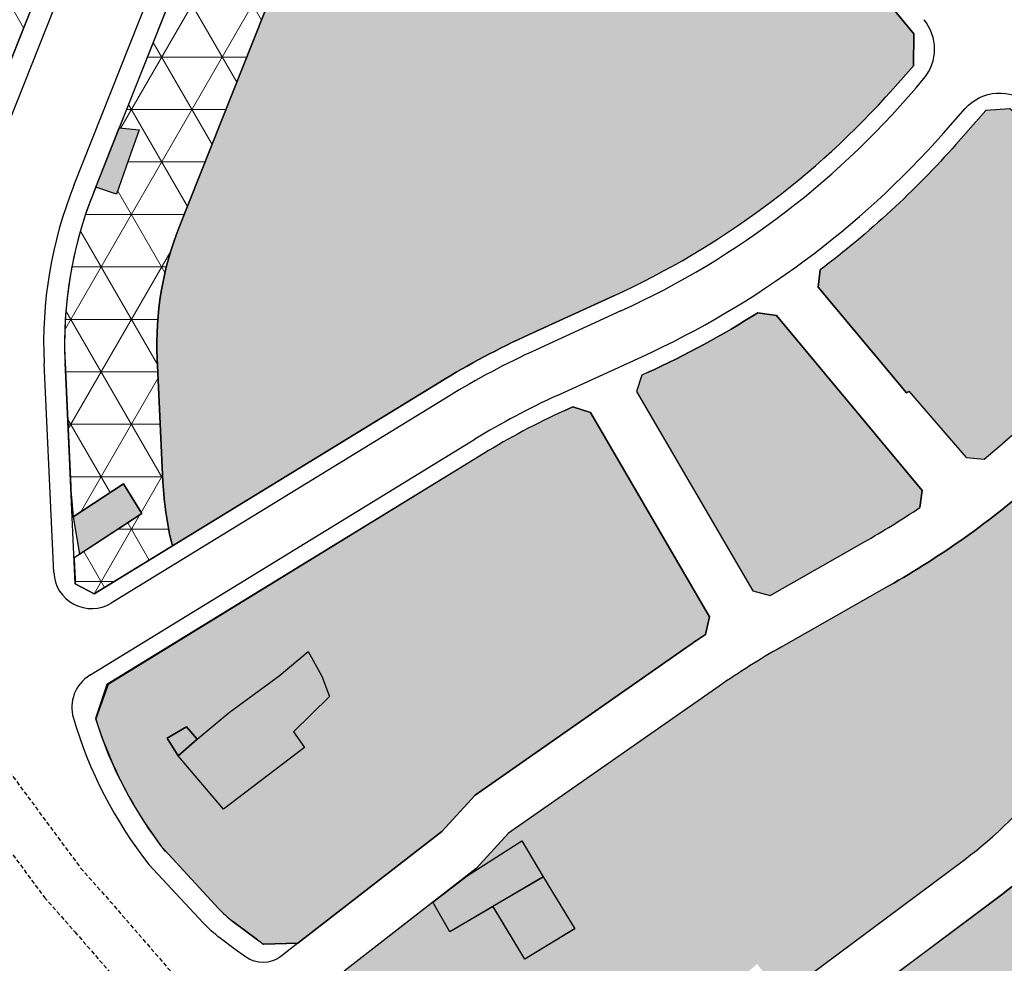
# Model space of a CAD drawing. Units: inches. Extents: x -8354 to 9589, y -9792 to 3020.
# Drawn here: x 3003 to 3121, y -5239 to -5127 of the extents above; entities that cross this region are included whole.
import ezdxf

# ---------------------------------------------------------------- set-up
doc = ezdxf.new("R2010")
doc.units = ezdxf.units.IN
doc.header["$MEASUREMENT"] = 0
doc.linetypes.add('DASHED2', pattern=[0.375, 0.25, -0.125])
for name, color, linetype in [('H Maskoni-T', 41, 'Continuous'), ('h tejari t', 240, 'Continuous'), ('Had Maskoni-t', 101, 'Continuous'), ('had mokhtalet', 101, 'Continuous'), ('had tegari t -n', 100, 'Continuous'), ('had tejari moktalet', 100, 'Continuous'), ('had tejari t', 100, 'Continuous'), ('line tafsili-new', 102, 'Continuous'), ('nahr', 130, 'Continuous'), ('piyade-new', 101, 'Continuous')]:
    doc.layers.add(name, color=color, linetype=linetype)
doc.layers.add('hach Mokhtalet', color=14, linetype='Continuous', lineweight=13)
pattern_1 = [(1.298e-12, (0, 0), (-1.416e-13, 6.25), []), (60.00000000000128, (0, 0), (-5.412658773652811, 3.124999999999878), []), (120.0000000000013, (0, 0), (-5.41265877365267, -3.125000000000121), [])]

msp = doc.modelspace()

# ---------------------------------------------------------------- hatches: boundary and pattern name
at = {"layer": 'H Maskoni-T'}
h = msp.add_hatch(color=256, dxfattribs=at)
edge = h.paths.add_edge_path()
edge.add_line((3109.852885215105, -5132.287506292919), (3109.918367727105, -5128.487402894413))
edge.add_line((3109.918367727105, -5128.487402894413), (3080.289442771957, -5092.591667612428))
edge.add_arc((3064.865129730803, -5105.323146992708), 20.00000000004984, 39.53682080433691, 77.41407118101752)
edge.add_line((3069.223200949751, -5085.803740873346), (3044.462650853819, -5080.275486575784))
edge.add_line((3044.462650853819, -5080.275486575784), (3039.451005757232, -5105.697943023285))
edge.add_arc((2979.602832869512, -5093.899799015023), 61.00000000031199, 338.33289349100033, 348.84801654023505, ccw=False)
edge.add_line((3036.292858954663, -5116.421809194022), (3022.347908933092, -5151.522565041548))
edge.add_arc((3057.198334805426, -5165.368063102858), 37.50000000065003, 158.3328934905389, 182.6645591086524)
edge.add_line((3019.738878978211, -5167.111384409359), (3020.425597429536, -5181.867183815567))
edge.add_arc((3059.38346835325, -5180.054126106679), 39.00003698927154, 182.6645618009075, 194.0055120235685)
edge.add_line((3021.542806984419, -5189.492729410874), (3053.421336597557, -5169.963656178089))
edge.add_arc((3105.659301482652, -5255.234958646195), 99.99999999971735, 114.5826827791964, 121.49200942405369, ccw=False)
edge.add_line((3064.058705139002, -5164.298770119315), (3074.149932354599, -5159.682334387554))
edge.add_arc((3032.549336009367, -5068.74614586071), 100.0000000003437, 294.5826827800285, 318.4887590936914)
edge.add_line((3107.431906649754, -5135.022843231325), (3109.852885215105, -5132.287506292919))
h = msp.add_hatch(color=256, dxfattribs=at)
edge = h.paths.add_edge_path()
edge.add_line((3142.772104649134, -5157.714986155155), (3142.758626547087, -5155.750423251064))
edge.add_line((3142.758626547087, -5155.750423251064), (3121.323814363013, -5137.432560608601))
edge.add_line((3121.323814363013, -5137.432560608601), (3118.477846995373, -5137.630872877659))
edge.add_line((3118.477846995373, -5137.630872877659), (3114.920163729372, -5141.650512949443))
edge.add_arc((3032.549336009919, -5068.74614585924), 110.0000000000492, 306.9850467459414, 318.48875910569535, ccw=False)
edge.add_line((3098.726058924948, -5156.613325990616), (3098.501328638549, -5158.645717265429))
edge.add_line((3098.501328638549, -5158.645717265429), (3109.027518617017, -5171.271771196621))
edge.add_line((3109.027518617017, -5171.271771196621), (3109.288987512844, -5171.045233911248))
edge.add_line((3109.288987512844, -5171.045233911248), (3116.153888953295, -5178.968689888595))
edge.add_line((3116.153888953295, -5178.968689888595), (3118.288749152589, -5179.142459551683))
edge.add_line((3118.288749152589, -5179.142459551683), (3120.118787851445, -5177.618407466794))
edge.add_line((3120.118787851445, -5177.618407466794), (3142.772104649134, -5157.714986155155))
h = msp.add_hatch(color=256, dxfattribs=at)
edge = h.paths.add_edge_path()
edge.add_arc((3170.079949512691, -5241.581950191763), 49.99999999999967, 135.3950331554337, 142.5101631541039, ccw=False)
edge.add_line((3134.481690751766, -5206.471211475665), (3141.28122808333, -5199.577261127411))
edge.add_arc((3070.084710569046, -5129.35578368754), 100.0000000000002, 315.3950331492583, 322.059516184619)
edge.add_line((3148.949695448535, -5190.840043136264), (3161.662479122779, -5174.533536377709))
edge.add_line((3161.662479122779, -5174.533536377709), (3161.371730891782, -5171.656897533564))
edge.add_line((3161.371730891782, -5171.656897533564), (3149.647764903521, -5161.637775520674))
edge.add_line((3149.647764903521, -5161.637775520674), (3147.380566204926, -5161.653299350171))
edge.add_line((3147.380566204926, -5161.653299350171), (3124.556807006271, -5181.705383544201))
edge.add_arc((3054.594815020257, -5102.072980104118), 106.0000000013926, 299.57323525611986, 311.3013060158677, ccw=False)
edge.add_line((3106.909593180548, -5194.263890644879), (3094.077239476288, -5201.545755347115))
edge.add_arc((3140.469589916173, -5283.29995903514), 94.00000000000013, 119.5732352536411, 124.8982416235831)
edge.add_line((3086.690243819174, -5206.204032207718), (3061.602408355828, -5223.704404038256))
edge.add_line((3061.602408355828, -5223.704404038256), (3057.753032025094, -5227.936702183792))
edge.add_line((3057.753032025094, -5227.936702183792), (3056.663884198553, -5228.781488928357))
edge.add_line((3056.663884198553, -5228.781488928357), (3063.204729719115, -5224.617382611027))
edge.add_line((3063.204729719115, -5224.617382611027), (3065.716157123823, -5228.936760265259))
edge.add_line((3065.716157123823, -5228.936760265259), (3065.738948931712, -5228.923508361792))
edge.add_line((3065.738948931712, -5228.923508361792), (3069.493603410576, -5235.110380430585))
edge.add_line((3069.493603410576, -5235.110380430585), (3063.550428388086, -5238.717141402765))
edge.add_line((3063.550428388086, -5238.717141402765), (3059.752830767682, -5232.459508171184))
edge.add_line((3059.752830767682, -5232.459508171184), (3054.62194600122, -5235.490503372504))
edge.add_line((3054.62194600122, -5235.490503372504), (3052.59639830634, -5231.936394154905))
edge.add_line((3052.59639830634, -5231.936394154905), (3042.004967354149, -5240.151532877115))
edge.add_line((3042.004967354149, -5240.151532877115), (3042.067116964869, -5243.0760261825))
edge.add_arc((2980.598416191878, -5330.847531947073), 107.1552070545326, 53.769175394951105, 54.99543131358422, ccw=False)
edge.add_line((3043.931399700725, -5244.411592669663), (3063.710641395794, -5258.88083672558))
edge.add_line((3063.710641395794, -5258.88083672558), (3067.656859648325, -5258.765985238245))
edge.add_line((3067.656859648325, -5258.765985238245), (3072.270592232262, -5254.959876795644))
edge.add_line((3072.270592232262, -5254.959876795644), (3069.679935776772, -5250.914476977076))
edge.add_line((3069.679935776772, -5250.914476977076), (3079.343971659806, -5244.350528208418))
edge.add_line((3079.343971659806, -5244.350528208418), (3081.465452705538, -5247.374557222119))
edge.add_line((3081.465452705538, -5247.374557222119), (3091.244560883641, -5239.307261269884))
edge.add_line((3091.244560883641, -5239.307261269884), (3093.180879507474, -5241.944859034261))
edge.add_line((3093.180879507474, -5241.944859034261), (3095.271655765739, -5242.258174234414))
edge.add_line((3095.271655765739, -5242.258174234414), (3115.982731964932, -5226.836687789178))
edge.add_arc((3086.121486666983, -5186.732996821192), 49.9999999999997, 306.6714036496825, 322.5101631553333)
edge.add_line((3125.794552178499, -5217.164031521295), (3130.406884001828, -5211.150915490808))
h = msp.add_hatch(color=256, dxfattribs=at)
edge = h.paths.add_edge_path()
edge.add_line((3093.528922658325, -5162.051315268847), (3091.323421290288, -5161.700835525403))
edge.add_arc((3032.395370592857, -5068.816580452371), 109.9999999975973, 294.5826827775445, 302.39204427235165, ccw=False)
edge.add_line((3078.156026567127, -5168.846387831373), (3077.474950494389, -5169.157959838742))
edge.add_line((3077.474950494389, -5169.157959838742), (3076.866052600815, -5171.078022844037))
edge.add_line((3076.866052600815, -5171.078022844037), (3090.707752909539, -5194.834511279008))
edge.add_line((3090.707752909539, -5194.834511279008), (3092.767486200695, -5195.390261875345))
edge.add_line((3092.767486200695, -5195.390261875345), (3103.948379319538, -5189.045537220193))
edge.add_arc((3054.594815021641, -5102.072980103892), 100.0000000012734, 299.5732352533238, 304.073737312543)
edge.add_line((3110.620752758491, -5184.904702897529), (3110.906646192567, -5182.895711487038))
edge.add_line((3110.906646192567, -5182.895711487038), (3093.528922658325, -5162.051315268847))
h = msp.add_hatch(color=256, dxfattribs=at)
edge = h.paths.add_edge_path()
edge.add_arc((3097.937754853275, -5221.521522164165), 25.00212900876074, 123.8407940585034, 125.95568919327869, ccw=False)
edge.add_line((3084.014391045463, -5200.755049299328), (3085.073942603105, -5200.057827190841))
edge.add_line((3085.073942603105, -5200.057827190841), (3085.568058030474, -5197.931502961899))
edge.add_line((3085.568058030474, -5197.931502961899), (3071.383297089747, -5173.586220104127))
edge.add_line((3071.383297089747, -5173.586220104127), (3069.264109326438, -5172.914174988744))
edge.add_line((3069.264109326438, -5172.914174988744), (3068.218764765099, -5173.392388974662))
edge.add_arc((3105.659301482743, -5255.234958639509), 89.99999999472669, 114.5826827865095, 121.4920094239249)
edge.add_line((3058.645133088953, -5178.490786422389), (3013.877713358756, -5206.019527821215))
edge.add_line((3013.877713358756, -5206.019527821215), (3012.42039535081, -5210.096503446223))
edge.add_arc((3060.020221709093, -5195.249803691594), 49.86148777305818, 197.3230446709926, 212.7411306775404)
edge.add_line((3018.080590237192, -5222.217103796424), (3020.132942363997, -5225.187989087189))
edge.add_line((3020.132942363997, -5225.187989087189), (3027.039841838674, -5232.690899658362))
edge.add_arc((3036.236400665908, -5224.224890808955), 12.50000000404029, 222.6315116703077, 233.1975539107022)
edge.add_line((3028.748178375447, -5234.233713268647), (3031.677098223385, -5236.425020285761))
edge.add_arc((3039.165320385794, -5226.416198021651), 12.49999977072523, 233.1975538436258, 237.2080960388908)
edge.add_line((3032.395452626426, -5236.924237077003), (3036.502985840924, -5236.825788590005))
edge.add_line((3036.502985840924, -5236.825788590005), (3053.664500019424, -5223.51462975924))
edge.add_line((3053.664500019424, -5223.51462975924), (3057.617073623142, -5219.168868655218))
edge.add_line((3057.617073623142, -5219.168868655218), (3083.257519597448, -5201.283015603543))
h = msp.add_hatch(color=256, dxfattribs=at)
edge = h.paths.add_edge_path()
edge.add_line((3085.024873223067, -5271.055193890231), (3113.975529193091, -5271.519432745753))
edge.add_line((3113.975529193091, -5271.519432745753), (3126.955782438074, -5271.673133221799))
edge.add_line((3126.955782438074, -5271.673133221799), (3128.5156128082, -5269.386182459883))
edge.add_line((3128.5156128082, -5269.386182459883), (3124.805802452172, -5260.243610271597))
edge.add_line((3124.805802452172, -5260.243610271597), (3128.523547513438, -5258.767375560822))
edge.add_line((3128.523547513438, -5258.767375560822), (3134.105239422321, -5272.523070950406))
edge.add_arc((3126.133814283594, -5309.166029086645), 37.49999999621998, 72.60145315798798, 77.72691812701828, ccw=False)
edge.add_arc((3130.816407065285, -5249.249758011305), 24.99999999998323, 285.1425346376842, 303.9349214619185)
edge.add_line((3144.772679396933, -5269.991562720733), (3158.337281339131, -5260.864522838378))
edge.add_arc((3155.266901428881, -5256.301325800307), 5.50000000013914, 303.9349214268512, 309.5930796959136)
edge.add_line((3158.772221493912, -5260.539572046483), (3182.622903922251, -5240.813423346142))
edge.add_line((3182.622903922251, -5240.813423346142), (3182.752174032414, -5238.763781150682))
edge.add_line((3182.752174032414, -5238.763781150682), (3179.303492014789, -5235.089925010569))
edge.add_line((3179.303492014789, -5235.089925010569), (3166.330952824121, -5222.569237269806))
edge.add_arc((3235.716478867568, -5150.557788343745), 100.0000000037824, 223.5777638505496, 226.0639336892495, ccw=False)
edge.add_line((3163.272534453221, -5219.491632850254), (3158.908982091495, -5214.905889127283))
edge.add_line((3158.908982091495, -5214.905889127283), (3158.898681750315, -5214.895064293752))
edge.add_line((3158.898681750315, -5214.895064293752), (3163.255618755733, -5210.769858457958))
edge.add_line((3163.255618755733, -5210.769858457958), (3167.619171117925, -5215.355602179998))
edge.add_arc((3235.716478869203, -5150.55778834554), 94.00000000370956, 223.5777638490641, 225.7758601777625)
edge.add_arc((3235.716478853026, -5150.557788329104), 94.0000000042048, 225.7758601918165, 226.0639336874862)
edge.add_line((3170.494084369651, -5218.248550318061), (3182.2190554424, -5229.545966185507))
edge.add_arc((3108.670397837602, -5305.878102045113), 106.0000000016835, 38.032285200190074, 46.063933688980626, ccw=False)
edge.add_line((3192.162751493421, -5240.5709287686), (3195.279364082641, -5244.55538112565))
edge.add_arc((3274.045735475912, -5182.944840321017), 100.0000000035103, 218.0322851831316, 219.3069660551369)
edge.add_line((3196.669415754992, -5246.292335513392), (3199.004216652973, -5245.815437769862))
edge.add_line((3199.004216652973, -5245.815437769862), (3206.085832609357, -5222.49379781994))
edge.add_line((3206.085832609357, -5222.49379781994), (3205.145363171379, -5218.170123692947))
edge.add_line((3205.145363171379, -5218.170123692947), (3182.515009132008, -5191.224783572248))
edge.add_line((3182.515009132008, -5191.224783572248), (3168.978223649929, -5178.31842723663))
edge.add_line((3168.978223649929, -5178.31842723663), (3166.337341079865, -5178.543277453975))
edge.add_line((3166.337341079865, -5178.543277453975), (3161.353928501396, -5185.245468989825))
edge.add_line((3161.353928501396, -5185.245468989825), (3153.761346434038, -5194.426672802651))
edge.add_arc((3070.084710571441, -5129.355783693064), 105.9999999943106, 315.3950331569351, 322.129683551242, ccw=False)
edge.add_line((3145.553019142504, -5203.79054976522), (3138.753481807448, -5210.684500116734))
edge.add_arc((3170.079949517406, -5241.581950193975), 44.00000000521268, 135.3950331491879, 141.2855145546437)
edge.add_arc((3170.079949517205, -5241.581950195794), 44.00000000619355, 141.2855145526318, 142.5101631525714)
edge.add_line((3135.167651863447, -5214.802639654251), (3130.555320040583, -5220.815755684274))
edge.add_arc((3086.121486667228, -5186.732996821248), 55.99999999969846, 306.67140365206404, 322.5101631565046, ccw=False)
edge.add_line((3119.566081402618, -5231.649130703761), (3093.461972833988, -5251.239772956696))
edge.add_line((3093.461972833988, -5251.239772956696), (3098.337163113435, -5258.170376033401))
edge.add_line((3098.337163113435, -5258.170376033401), (3099.546923010987, -5259.691445498607))
edge.add_line((3099.546923010987, -5259.691445498607), (3094.917923259111, -5263.314445641702))
edge.add_line((3094.917923259111, -5263.314445641702), (3093.067923370078, -5264.695445686923))
edge.add_line((3093.067923370078, -5264.695445686923), (3088.945923701305, -5267.748445981527))
edge.add_line((3088.945923701305, -5267.748445981527), (3085.024873223183, -5271.055193890231))
edge.add_line((3085.024873223183, -5271.055193890231), (3085.024873223067, -5271.055193890231))
at = {"layer": 'h tejari t'}
h = msp.add_hatch(color=256, dxfattribs=at)
h.paths.add_polyline_path([(3017.900975152761, -5185.638579455083), (3015.737977074603, -5182.107584506151), (3009.740251807523, -5186.016906783795), (3010.48063267549, -5190.471243851697)])
h.paths.add_polyline_path([(3016.557750825216, -5142.796868882952), (3014.876419423758, -5147.568948182157), (3012.409995553926, -5146.744153591217), (3014.249124380555, -5142.114892688924), (3015.220075750053, -5139.670916417494), (3017.577409374788, -5139.935618399987)])
for points in [[(3022.226714213755, -5214.486041483349), (3024.517655905247, -5212.53449898853), (3028.319489966756, -5209.34177683142), (3034.278635429362, -5204.961092294073), (3037.707963029183, -5202.078548417306), (3039.35107518258, -5205.01819147204), (3040.25384658217, -5207.429753768602), (3035.960960301249, -5211.649540607231), (3037.282477528583, -5213.519752072515), (3027.651375546148, -5220.858782293619)], [(3024.517658246475, -5212.534496994567), (3023.244116664659, -5211.038891950035), (3020.913212391808, -5212.412726424513), (3022.226526705692, -5214.4857455095)], [(3054.621946001336, -5235.490503372504), (3052.596398306107, -5231.93639415537), (3056.663884199019, -5228.781488929289), (3063.204729719115, -5224.617382611027), (3065.716157123357, -5228.936760264794)], [(3069.476941284751, -5235.120492248675), (3063.550428388435, -5238.71714140323), (3059.727945394842, -5232.418502368379), (3065.738948931246, -5228.923508362258), (3069.493603410692, -5235.110380430585)]]:
    msp.add_hatch(color=256, dxfattribs=at).paths.add_polyline_path(points)
at = {"layer": 'hach Mokhtalet', "ltscale": 30}
h = msp.add_hatch(dxfattribs=at)
h.set_pattern_fill('NET3', color=256, scale=50, angle=1.298e-12, style=0)
h.set_pattern_definition(pattern_1)
edge = h.paths.add_edge_path()
edge.add_line((3021.078618233352, -5064.467205808377), (3022.139730922905, -5059.084523958965))
edge.add_line((3022.139730922905, -5059.084523958965), (3023.36222422766, -5053.181952935522))
edge.add_line((3023.36222422766, -5053.181952935522), (3026.297170743607, -5034.004414138729))
edge.add_line((3026.297170743607, -5034.004414138729), (3024.659399751485, -5031.54254076059))
edge.add_line((3024.659399751485, -5031.54254076059), (3017.123336916118, -5029.659267556733))
edge.add_line((3017.123336916118, -5029.659267556733), (3012.139928759918, -5049.579019816006))
edge.add_line((3012.139928759918, -5049.579019816006), (3010.492414397681, -5057.648921774578))
edge.add_line((3010.492414397681, -5057.648921774578), (3002.561599317616, -5097.879384440715))
edge.add_arc((2965.859884191493, -5090.644207501773), 37.4080696980862, 338.3328934923585, 348.8480165425751, ccw=False)
edge.add_line((3000.624875125736, -5104.455763673289), (2996.924383509233, -5113.77025046234))
edge.add_line((2996.924383509233, -5113.77025046234), (2984.891089877839, -5144.059186684312))
edge.add_line((2984.891089877839, -5144.059186684312), (2994.21203402712, -5147.413805551706))
edge.add_line((2994.21203402712, -5147.413805551706), (2996.77284778471, -5146.209860426718))
edge.add_line((2996.77284778471, -5146.209860426718), (2999.661504159243, -5138.206385924825))
edge.add_line((2999.661504159243, -5138.206385924825), (3007.919779305723, -5117.419527657674))
edge.add_line((3007.919779305723, -5117.419527657674), (3009.418499301681, -5113.647107922351))
edge.add_line((3009.418499301681, -5113.647107922351), (3011.62027092176, -5108.105040869089))
edge.add_arc((2965.153036425943, -5089.644376788422), 49.999999999884, 338.3328934914238, 345.9632137083057)
edge.add_arc((2965.153037289193, -5089.644373335562), 49.99999999988383, 345.9632096298371, 345.9638881592451)
edge.add_line((3013.660190155408, -5101.771043150565), (3013.660161433187, -5101.771158039449))
edge.add_arc((2965.153033914582, -5089.644386833469), 49.99999999988397, 345.96322557336987, 345.96376839800917, ccw=False)
edge.add_arc((2965.153033914564, -5089.644386833541), 49.99999999988397, 345.9632255734537, 345.9637683942428)
edge.add_arc((2965.153036425598, -5089.644376789399), 49.99999999988378, 345.9637565302767, 348.2317110695445)
edge.add_arc((2965.153036426301, -5089.644376786027), 49.99999999988404, 348.2317110655983, 348.8480165391103)
edge.add_line((3014.208915841909, -5099.314986629757), (3021.078618233352, -5064.467205808377))
h = msp.add_hatch(dxfattribs=at)
h.set_pattern_fill('NET3', color=256, scale=50, angle=1.298e-12, style=0)
h.set_pattern_definition(pattern_1)
edge = h.paths.add_edge_path()
edge.add_line((3022.347908933092, -5151.522565040616), (3036.292858954663, -5116.421809193091))
edge.add_arc((2979.602832869412, -5093.899799014062), 61.0000000004164, 338.332893491009, 348.8480165402257)
edge.add_line((3039.451005757232, -5105.697943022353), (3044.462650853703, -5080.275486575784))
edge.add_line((3044.462650853703, -5080.275486575784), (3036.163540207576, -5078.422555446504))
edge.add_line((3036.163540207576, -5078.422555446504), (3033.240083951531, -5080.330590513414))
edge.add_line((3033.240083951531, -5080.330590513414), (3028.658712285831, -5103.57040885591))
edge.add_arc((2979.602832869772, -5093.899799014464), 49.99999999988404, 338.33289349243546, 348.8480165417777, ccw=False)
edge.add_line((3026.070067365913, -5112.360463094312), (3015.220075749936, -5139.670916417959))
edge.add_line((3015.220075749936, -5139.670916417959), (3017.577409374904, -5139.935618399987))
edge.add_line((3017.577409374904, -5139.935618399987), (3016.557750812526, -5142.796868922534))
edge.add_line((3016.557750812526, -5142.796868922534), (3014.87641942399, -5147.568948181225))
edge.add_line((3014.87641942399, -5147.568948181225), (3012.40999555381, -5146.744153591217))
edge.add_line((3012.40999555381, -5146.744153591217), (3012.125117343994, -5147.461218942767))
edge.add_arc((3057.198334805688, -5165.368063102281), 48.50000000105403, 158.3328934903611, 179.9994231632171)
edge.add_arc((3057.198334805688, -5165.368063099981), 48.50000000105412, 179.9994231659344, 182.6645591111169)
edge.add_line((3008.750771935707, -5167.622758658482), (3009.437490387265, -5182.378558066087))
edge.add_arc((3059.38343148812, -5180.054129656498), 49.99999999881354, 182.6645591098191, 186.8491397844765)
edge.add_line((3009.740251807407, -5186.016906783795), (3015.737977074603, -5182.107584506151))
edge.add_line((3015.737977074603, -5182.107584506151), (3017.900975152878, -5185.638579455083))
edge.add_line((3017.900975152878, -5185.638579455083), (3009.833722479902, -5190.892558619725))
edge.add_arc((2871.378382110408, -5198.897455158895), 138.6865517829148, 2.020204488268803, 3.3089137276016913, ccw=False)
edge.add_line((3009.978734390838, -5194.008488685703), (3012.226738372961, -5195.199836618612))
edge.add_line((3012.226738372961, -5195.199836618612), (3021.54280730782, -5189.492729211105))
edge.add_arc((3059.38343148791, -5180.054129655899), 38.99999999874807, 182.6645591087496, 194.0055199020356, ccw=False)
edge.add_line((3020.425597429536, -5181.867183814635), (3019.738878978211, -5167.111384408428))
edge.add_arc((3057.198334805426, -5165.368063101927), 37.50000000064998, 158.3328934905389, 182.6645591086524, ccw=False)

# ---------------------------------------------------------------- linework, layer by layer
at = {"layer": 'Had Maskoni-t', "ltscale": 2}
for points in [[(3109.852885215105, -5132.287506292919), (3109.918367727105, -5128.487402894413), (3080.289442771957, -5092.591667612428, 0.1667920635061781), (3069.223200949751, -5085.803740873346), (3044.462650853819, -5080.275486575784), (3039.451005757232, -5105.697943023285, -0.0459131006732467), (3036.292858954663, -5116.421809194022), (3022.347908933092, -5151.522565041548, 0.1065676098132699), (3019.738878978211, -5167.111384409359), (3020.425597429536, -5181.867183815567, 0.0495246605212139), (3021.542806984419, -5189.492729410874), (3053.421336597557, -5169.963656178089, -0.0301567616010115), (3064.058705139002, -5164.298770119315), (3074.149932354599, -5159.682334387554, 0.104689906462165), (3107.431906649754, -5135.022843231325)], [(3142.772104649134, -5157.714986155155), (3142.758626547087, -5155.750423251064), (3121.323814363013, -5137.432560608601), (3118.477846995373, -5137.630872877659), (3114.920163729372, -5141.650512949443, -0.0502366113409697), (3098.726058924948, -5156.613325990616), (3098.501328638549, -5158.645717265429), (3109.027518617017, -5171.271771196621), (3109.288987512844, -5171.045233911248), (3116.153888953295, -5178.968689888595), (3118.288749152589, -5179.142459551683), (3120.118787851445, -5177.618407466794)], [(3093.528922658325, -5162.051315268847), (3091.323421290288, -5161.700835525403, -0.0340879617235175), (3078.156026567127, -5168.846387831373), (3077.474950494389, -5169.157959838742), (3076.866052600815, -5171.078022844037), (3090.707752909539, -5194.834511279008), (3092.767486200695, -5195.390261875345), (3103.948379319538, -5189.045537220193, 0.0196396692628706), (3110.620752758491, -5184.904702897529), (3110.906646192567, -5182.895711487038)], [(3083.257519597448, -5201.283015603543, -0.0092282328053071), (3084.014391045463, -5200.755049299328), (3085.073942603105, -5200.057827190841), (3085.568058030474, -5197.931502961899), (3071.383297089747, -5173.586220104127), (3069.264109326438, -5172.914174988744), (3068.218764765099, -5173.392388974662, 0.0301567615685104), (3058.645133088953, -5178.490786422389), (3013.877713358756, -5206.019527821215), (3012.42039535081, -5210.096503446223, 0.0673757651282167), (3018.080590237192, -5222.217103796424), (3020.132942363997, -5225.187989087189), (3027.039841838674, -5232.690899658362, 0.0461357481843647), (3028.748178375447, -5234.233713268647), (3031.677098223385, -5236.425020285761, 0.017501077984579), (3032.395452626426, -5236.924237077003), (3036.502985840924, -5236.825788590005), (3053.664500019424, -5223.51462975924), (3057.617073623142, -5219.168868655218)]]:
    msp.add_lwpolyline(points, format="xyb", close=True, dxfattribs=at)
for points in [[(3199.004216652973, -5245.815437769862), (3206.085832609357, -5222.49379781994), (3205.145363171379, -5218.170123692947), (3182.515009132008, -5191.224783572248), (3168.978223649929, -5178.31842723663), (3166.337341079865, -5178.543277453975), (3161.353928501396, -5185.245468989825), (3153.761346434038, -5194.426672802651, -0.0293939169231615), (3145.553019142504, -5203.79054976522), (3138.753481807448, -5210.684500116734, 0.0257077348265303), (3135.747967901784, -5214.062592665078, 0.0053435884215118), (3135.167651863447, -5214.802639654251), (3130.555320040583, -5220.815755684274, -0.0692198620601436), (3119.566081402618, -5231.649130703761), (3093.461972833988, -5251.239772956696)], [(3124.556807006271, -5181.705383544201, -0.0512180787065169), (3106.909593180548, -5194.263890644879), (3094.077239476288, -5201.545755347115, 0.0232389054712352), (3086.690243819174, -5206.204032207718), (3061.602408355828, -5223.704404038256), (3057.753032025094, -5227.936702183792), (3056.663884198553, -5228.781488928357), (3063.204729719115, -5224.617382611027), (3065.716157123823, -5228.936760265259), (3065.738948931712, -5228.923508361792), (3069.493603410576, -5235.110380430585), (3063.550428388086, -5238.717141402765), (3059.752830767682, -5232.459508171184), (3054.62194600122, -5235.490503372504), (3052.59639830634, -5231.936394154905), (3042.004967354149, -5240.151532877115)], [(3095.271655765739, -5242.258174234414), (3115.982731964932, -5226.836687789178, 0.0692198620654497), (3125.794552178499, -5217.164031521295)]]:
    msp.add_lwpolyline(points, format="xyb", dxfattribs=at)
at = {"layer": 'had mokhtalet', "ltscale": 2}
msp.add_line((3022.347908932859, -5151.522565041082), (3036.292858954779, -5116.421809192626), dxfattribs=at)
msp.add_lwpolyline([(3021.542807307937, -5189.492729211571, -0.0495247067514413), (3020.425597429652, -5181.867183816033), (3019.738878978211, -5167.111384408428)], format="xyb", dxfattribs=at)
msp.add_arc((3057.198334805462, -5165.368063101424), 37.50000000076128, 158.3328934891506, 182.664559109469, dxfattribs=at)
at = {"layer": 'had tegari t -n', "ltscale": 2}
msp.add_lwpolyline([(3016.557750825216, -5142.796868882952), (3014.876419423758, -5147.568948182157), (3012.409995553926, -5146.744153591217), (3014.249124380555, -5142.114892688924), (3015.220075750053, -5139.670916417494), (3017.577409374788, -5139.935618399987), (3016.557750825216, -5142.796868882952)], dxfattribs=at)
for points in [[(3017.900975152761, -5185.638579455083), (3015.737977074603, -5182.107584506151), (3009.740251807523, -5186.016906783795), (3010.48063267549, -5190.471243851697), (3017.900975152761, -5185.638579455083)], [(3027.651375546148, -5220.858782293154), (3022.226489351973, -5214.485777321616), (3022.226526705809, -5214.485745509034), (3020.913212391575, -5212.412726424048), (3023.244116664193, -5211.03889194957), (3024.517658260911, -5212.534497009935), (3028.319489967222, -5209.341776835146), (3034.278635430876, -5204.961092295935), (3037.707963029532, -5202.078548417306), (3039.351075182813, -5205.018191472506), (3040.253846582053, -5207.429753768602), (3035.960960301132, -5211.649540607231), (3037.282477528699, -5213.519752072515)], [(3022.226714213755, -5214.486041483349), (3024.517655905247, -5212.53449898853), (3028.319489966756, -5209.34177683142), (3034.278635429362, -5204.961092294073), (3037.707963029183, -5202.078548417306), (3039.35107518258, -5205.01819147204), (3040.25384658217, -5207.429753768602), (3035.960960301249, -5211.649540607231), (3037.282477528583, -5213.519752072515), (3027.651375546148, -5220.858782293619), (3022.226714213755, -5214.486041483349)], [(3054.621946001336, -5235.490503372504), (3052.596398306107, -5231.93639415537), (3056.663884199019, -5228.781488929289), (3063.204729719115, -5224.617382611027), (3065.716157123357, -5228.936760264794), (3054.621946001336, -5235.490503372504)]]:
    msp.add_lwpolyline(points, close=True, dxfattribs=at)
at = {"layer": 'had tejari moktalet', "ltscale": 2}
msp.add_lwpolyline([(3026.070067365913, -5112.360463094312), (3015.220075749936, -5139.670916417959), (3017.577409374904, -5139.935618399987), (3016.557750812526, -5142.796868922534), (3014.87641942399, -5147.568948181225), (3012.40999555381, -5146.744153591217), (3012.125117343994, -5147.461218942767, 0.0948207235785975), (3008.698334807092, -5165.367574818777, 0.0116293735328205), (3008.750771935707, -5167.622758658482), (3009.437490387265, -5182.378558066087, 0.0182607069394159), (3009.740251807407, -5186.016906783795), (3015.737977074603, -5182.107584506151), (3017.900975152878, -5185.638579455083), (3009.833722479902, -5190.892558619725, -0.005623114097205), (3009.978734390838, -5194.008488685703), (3012.226738372961, -5195.199836618612), (3021.54280730782, -5189.492729211105, -0.0495247067573919), (3020.425597429536, -5181.867183814635), (3019.738878978211, -5167.111384408428, -0.1065676098132699), (3022.347908933092, -5151.522565040616), (3036.292858954663, -5116.421809193091, 0.0459131006731678)], format="xyb", dxfattribs=at)
at = {"layer": 'had tejari t', "ltscale": 2}
msp.add_lwpolyline([(2999.661504159243, -5138.206385924825), (3007.919779305723, -5117.419527657674), (3007.919779305723, -5117.419527657674), (3007.919779305723, -5117.419527657674), (3009.418499301681, -5113.647107922351), (3011.62027092176, -5108.105040869089, 0.0333058596793009), (3013.660046541043, -5101.771617599176, 2.9606430599e-06), (3013.660190155408, -5101.771043150565), (3013.660161433187, -5101.771158039449, -2.3685193044e-06), (3013.660046541043, -5101.771617599176, 2.3685025046e-06), (3013.660161432372, -5101.771158042709, 0.0098961415349415), (3014.102057412643, -5099.842089493638, 0.0026891464098791), (3014.208915841909, -5099.314986629757), (3021.078618233352, -5064.467205808377), (3022.139730922905, -5059.084523958965), (3023.36222422766, -5053.181952935522), (3026.297170743607, -5034.004414138729), (3024.659399751485, -5031.54254076059), (3017.123336916118, -5029.659267556733), (3012.139928759918, -5049.579019816006), (3010.492414397681, -5057.648921774578), (3002.561599317616, -5097.879384440715, -0.04591310067754)], format="xyb", dxfattribs=at)
for points in [[(3024.517658246475, -5212.534496994567), (3023.244116664659, -5211.038891950035), (3020.913212391808, -5212.412726424513), (3022.226526705692, -5214.4857455095)], [(3024.517658246475, -5212.534496994102), (3022.22671421166, -5214.486041480089), (3020.913212391575, -5212.412726424048), (3023.244116664892, -5211.038891950035)], [(3069.476941284751, -5235.120492248675), (3063.550428388435, -5238.71714140323), (3059.727945394842, -5232.418502368379), (3065.738948931246, -5228.923508362258), (3069.493603410692, -5235.110380430585)], [(3063.550428388086, -5238.717141402765), (3059.727945394492, -5232.418502368379), (3065.738948931712, -5228.923508362258), (3069.493603410576, -5235.110380430585)]]:
    msp.add_lwpolyline(points, close=True, dxfattribs=at)
at = {"layer": 'line tafsili-new', "ltscale": 2}
for p, q in [((3080.289442771491, -5092.591667611031), (3109.918367726872, -5128.487402894413)), ((3012.125117343761, -5147.461218943233), (3026.070067365681, -5112.360463094778)), ((2999.661504165879, -5138.206385908993), (3007.919779305491, -5117.419527657674)), ((3109.918367726872, -5128.487402894413), (3109.852885215454, -5132.287506291056)), ((3109.852885215454, -5132.287506291056), (3107.431906663956, -5135.022843214096)), ((3074.149932355298, -5159.682334386157), (3064.058705130503, -5164.298770122109)), ((3077.474950494622, -5169.157959838276), (3076.866052600815, -5171.078022844037)), ((3078.156026570969, -5168.846387829512), (3077.474950494622, -5169.157959838276)), ((3076.866052600815, -5171.078022844037), (3090.707752909655, -5194.834511279474)), ((3068.218764765099, -5173.392388974662), (3069.264109327253, -5172.914174988744)), ((3069.264109327253, -5172.914174988744), (3071.383297089166, -5173.586220104127)), ((3071.383297089166, -5173.586220104127), (3085.568058030242, -5197.931502962364)), ((3058.645133093376, -5178.490786419595), (3013.728232833584, -5206.007282480476)), ((3092.767486200463, -5195.390261875345), (3103.948379319538, -5189.045537220193)), ((3106.909593177521, -5194.263890646743), (3094.077239476288, -5201.545755347115)), ((3090.707752909655, -5194.834511279474), (3092.767486200463, -5195.390261875345)), ((3085.568058030242, -5197.931502962364), (3085.073942603222, -5200.057827189909)), ((3085.073942603222, -5200.057827189909), (3084.014391045463, -5200.755049299328)), ((3083.257519597448, -5201.283015603543), (3057.61707362256, -5219.168868656149)), ((3013.728232833584, -5206.007282480476), (3012.37077973064, -5210.05665317352)), ((3086.690243816613, -5206.204032209581), (3061.602408356293, -5223.704404039653)), ((3057.61707362256, -5219.168868656149), (3053.664500020123, -5223.514629756911)), ((3053.664500020123, -5223.514629756911), (3036.502985840225, -5236.82578859047)), ((3061.602408356293, -5223.704404039653), (3057.753032023813, -5227.936702185189)), ((3027.039841838674, -5232.690899658362), (3020.132942364579, -5225.187989085326)), ((3020.132942364579, -5225.187989085326), (3020.704267995925, -5225.918237576606)), ((3095.271655765855, -5242.258174234414), (3115.982731964932, -5226.836687789178)), ((3057.753032023813, -5227.936702185189), (3042.004967354033, -5240.151532878047)), ((3095.340964793138, -5249.68717488029), (3119.566081400639, -5231.649130705156)), ((3031.677098223385, -5236.425020285761), (3028.748178376261, -5234.233713269112)), ((3032.395452626426, -5236.924237077003), (3032.395452626426, -5236.924237077003))]:
    msp.add_line(p, q, dxfattribs=at)
msp.add_lwpolyline([(3120.118787876358, -5177.618407449099), (3142.77210464925, -5157.714986154688), (3142.758626547087, -5155.750423251064), (3121.323814362781, -5137.432560609532), (3118.477846995606, -5137.630872877195), (3114.920163729372, -5141.650512949443, -0.0502366113407739), (3098.726058925064, -5156.613325990616, -0.0502366113407739)], format="xyb", dxfattribs=at)
for points in [[(3109.027518617017, -5171.271771196621), (3098.501328638783, -5158.645717264963), (3098.729839016943, -5156.579140006909), (3098.729839016943, -5156.579140006909)], [(3091.323421290521, -5161.700835525403), (3093.528922657511, -5162.051315269312), (3110.906646192683, -5182.895711487038), (3110.620752758491, -5184.904702897529), (3110.620752758491, -5184.904702897529)], [(3053.421336605707, -5169.963656172034), (3012.226738372961, -5195.199836618612), (3009.978734390838, -5194.008488685703), (3008.750771935707, -5167.622758658482)], [(3109.0275186169, -5171.271771196621), (3109.288987512961, -5171.045233911248), (3116.153888953295, -5178.968689888595), (3118.288749152123, -5179.142459551683), (3120.118787876358, -5177.618407449099)], [(3036.502985840225, -5236.82578859047), (3036.502985840109, -5236.82578859047), (3032.395452626426, -5236.924237077003)]]:
    msp.add_lwpolyline(points, dxfattribs=at)
for centre, radius, start, end in [((3032.549336009337, -5068.746145859705), 100.0000000002482, 294.582682777369, 318.4887591082759), ((3057.198334805462, -5165.368063101424), 48.50000000076127, 158.3328934891506, 182.664559109469), ((3032.395370592391, -5068.816580451904), 109.9999999981468, 294.582682777369, 302.3920442718642), ((3105.6593014831, -5255.234958645301), 100.000000000086, 114.5826827773689, 121.4920094185058), ((3105.659301482285, -5255.234958639714), 89.99999999473252, 114.5826827773689, 121.4920094185058), ((3054.594815019779, -5102.072980104361), 106.0000000015276, 299.5732352574965, 311.3013060239318), ((3054.594815020128, -5102.072980106221), 99.99999999999531, 299.5732352574965, 304.0737373225176), ((3097.937754853191, -5221.521522164223), 25.00212900876249, 123.8407940540171, 125.9556892071997), ((3140.469589916784, -5283.299959035003), 94.00000000018285, 119.5732352574964, 124.8982416215921), ((3060.084050539792, -5195.108616891197), 49.99999999981071, 197.3951926042306, 218.0386143601725), ((3086.121486667222, -5186.732996820817), 50.00000000015812, 306.6714036325706, 322.5101631589827), ((3086.121486667688, -5186.732996820817), 55.99999999970858, 306.6714036325706, 322.5101631589827), ((3036.23640066551, -5224.224890808454), 12.5000000040874, 222.631511674407, 233.1975539188892), ((3039.165320385741, -5226.41619802161), 12.49999977073003, 233.1975538334988, 237.2080960515321)]:
    msp.add_arc(centre, radius, start, end, dxfattribs=at)
at = {"layer": 'nahr', "color": 115, "linetype": 'DASHED2', "ltscale": 2}
for points in [[(2967.835106886252, -5186.538506127773, -0.3723225101846254), (2993.785262508695, -5194.524701902056), (3002.100799872801, -5216.371762245307), (3010.609177705044, -5227.872540315027), (3014.105177705087, -5231.812540314505), (3021.647935202373, -5240.524917356082), (3042.023076200769, -5253.932332520252), (3053.245158217293, -5261.982488167351), (3071.488588006263, -5276.436617519121), (3081.883783877273, -5281.78155675565), (3108.28310596643, -5282.219126374339), (3119.569125605192, -5282.332392332954)], [(2969.855413117124, -5191.217790025166, -0.3386171171079599), (2988.759025315083, -5196.926972656855), (2997.18346819715, -5219.060155870738), (3006.292548085241, -5231.372903174134), (3009.929826266509, -5235.47212400741), (3017.953705367077, -5244.740227891477), (3038.877745998352, -5258.508834434087), (3049.901240187957, -5266.41653319017), (3068.466620959369, -5281.125741833235), (3080.4968138143, -5287.311353976718), (3108.172557923738, -5287.770080332058), (3115.417375451563, -5287.011643516244)]]:
    msp.add_lwpolyline(points, format="xyb", dxfattribs=at)
at = {"layer": 'piyade-new', "ltscale": 2}
for p, q in [((3009.801755618914, -5146.538185739303), (3023.746705640833, -5111.437429890847)), ((3074.981944282217, -5161.501058156481), (3064.890717057422, -5166.117493892433)), ((3007.413824740243, -5192.671890690336), (3006.253474880619, -5167.738980078949)), ((3054.46609590345, -5171.669082221455), (3014.259667859207, -5196.299900744455)), ((3067.386752838063, -5171.57366520387), (3067.386752838063, -5171.57366520387)), ((3011.708509191549, -5204.899128335407), (3057.600373795633, -5176.785360370176))]:
    msp.add_line(p, q, dxfattribs=at)
for points in [[(3013.943632646491, -5109.028074073484), (2999.204993007616, -5146.126621625731, -0.4046697384914274), (2995.401047459365, -5147.841732897674), (2994.212034028866, -5147.413805552173)], [(3067.38675283818, -5171.57366520387), (3077.477980062975, -5166.957229468385, 0.1046899065147756), (3113.422512316289, -5140.324979002467), (3116.025965024628, -5137.383474081634, -0.4091385762422421), (3123.717689060633, -5136.847500530882), (3143.223569726482, -5153.516927801883, -0.4566775188716509), (3143.249493369161, -5157.295547848447), (3142.77210464925, -5157.714986154688)], [(3029.042719928691, -5237.576323527257), (3027.250533918761, -5236.235477760313, -0.0461357482016604), (3025.200530073982, -5234.384101427971), (3018.735278868726, -5227.458718610806)], [(3036.502985840924, -5236.82578859047), (3034.472643553772, -5238.400603515905, -0.3333760824587308), (3030.272759198471, -5238.468361104718), (3029.042719938936, -5237.576323534707)]]:
    msp.add_lwpolyline(points, format="xyb", dxfattribs=at)
for centre, radius, start, end in [((3106.872486321516, -5130.295470207343), 5.5, 320.3707818444322, 39.53682079811261), ((3032.549336009453, -5068.74614585924), 102.0000000003936, 294.582682777369, 320.3707818444322), ((3057.198334805462, -5165.368063101424), 51.00000000076127, 158.3328934891506, 182.664559109469), ((3105.6593014831, -5255.234958645301), 98.000000000086, 114.5826827773689, 121.4920094185058), ((3105.659301484148, -5255.234958639714), 91.99999999576987, 114.5826827773689, 121.4920094185058), ((3011.908959439401, -5192.462692133496), 4.5, 182.664559109469, 301.492009424248), ((3014.059217611355, -5208.736336946832), 4.5, 121.4920094185058, 196.4937549132382), ((3060.084050539792, -5195.108616891197), 52.49999999981071, 196.4937549406816, 218.0386143601725)]:
    msp.add_arc(centre, radius, start, end, dxfattribs=at)

doc.saveas('drawing.dxf')
